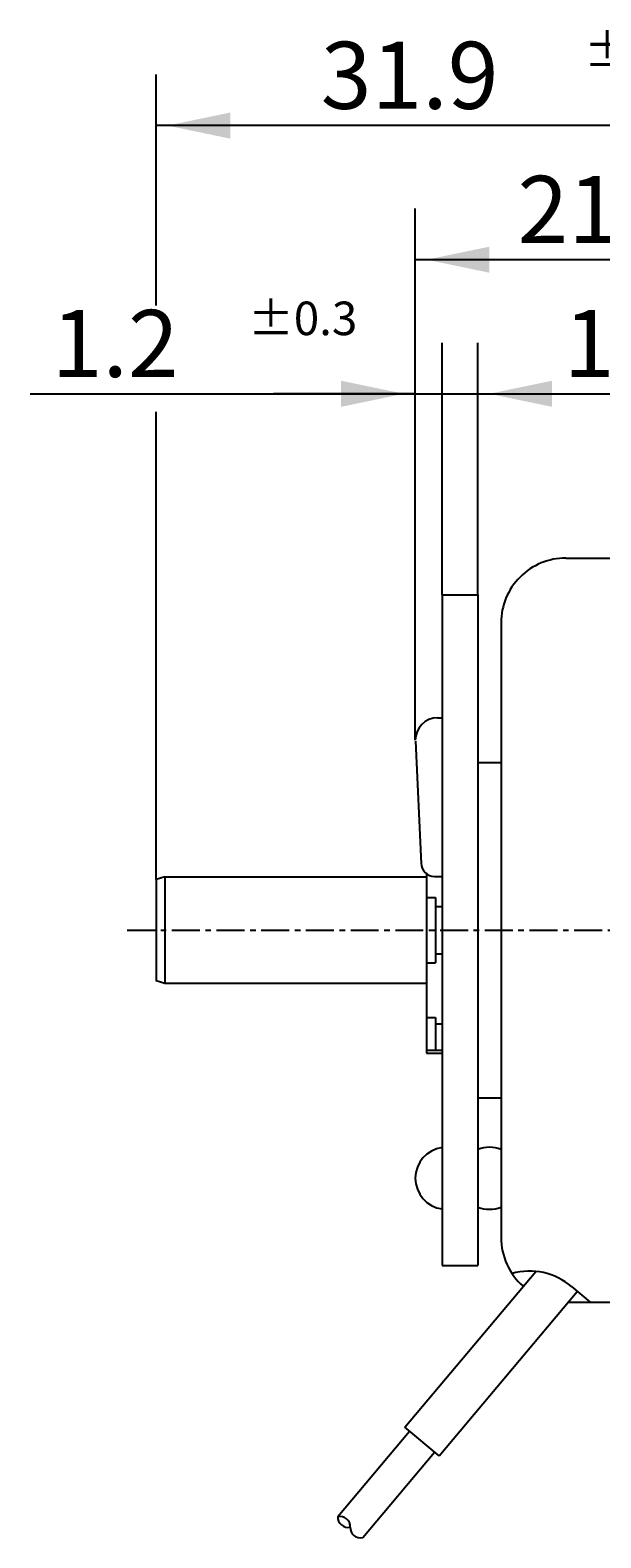
# Model space of a CAD drawing. Extents: x -21 to 105, y -74 to 40.
# Drawn here: x -21 to 4, y -27 to 40 of the extents above; entities that cross this region are included whole.
import ezdxf

# ---------------------------------------------------------------- set-up
doc = ezdxf.new("R2010")
doc.units = 0
doc.linetypes.add('C_CENTER_L', pattern=[2, 1.25, -0.25, 0.25, -0.25])
doc.linetypes.add('C_SOLID_M', pattern=[0])
doc.layers.add('MO_001_VIEW_PV', color=7, linetype='CONTINUOUS')
doc.styles.get("Standard").update_dxf_attribs({"font": 'monotxt', "height": 4.1672, "bigfont": 'BIGFONT'})
doc.dimstyles.get("Standard").update_dxf_attribs({"dimtxt": 0.18, "dimasz": 0.18, "dimexe": 0.18, "dimexo": 0.0625, "dimgap": 0.09, "dimtad": 0, "dimtih": 1, "dimtoh": 1, "dimdec": 4, "dimzin": 0, "dimtxsty": 'STANDARD', "dimcen": 0.09, "dimazin": 3, "dimtfac": 1, "dimtdec": 4, "dimtofl": 0, "dimtmove": 0, "dimatfit": 3, "dimtolj": 1, "dimtzin": 0})

# ---------------------------------------------------------------- blocks, each defined once
blk = doc.blocks.new('*D0')
at = {"layer": 'MO_001_VIEW_PV', "linetype": 'BYBLOCK'}
for p, q in [((-2.638106, 15), (-2.638106, 26.285999)), ((-1.0381, 15), (-1.0381, 26.285999)), ((-2.638106, 24), (-1.0381, 24)), ((-1.0381, 24), (5.3119, 24)), ((-1.0381, 24), (17.913427, 24))]:
    blk.add_line(p, q, dxfattribs=at)
for points in [[(-2.638106, 24.635), (-2.638106, 23.365), (-2.638106, 24.635)], [(2.28016, 24.583512), (-0.5301, 24), (2.28016, 23.416488)]]:
    blk.add_solid(points, dxfattribs=at)
for s, height, p in [('1.6', 3, (2.806284, 24.75)), ('%%P0.1', 1.5, (11.591998, 26.625))]:
    blk.add_text(s, height=height, dxfattribs=at).set_placement(p)
blk = doc.blocks.new('*D1')
at = {"layer": 'MO_001_VIEW_PV', "linetype": 'BYBLOCK'}
for p, q in [((-3.836135, 8.5), (-3.836135, 26.285999)), ((-2.638106, 15), (-2.638106, 26.285999)), ((-21.068806, 24), (-3.836135, 24)), ((-3.836135, 24), (-10.186135, 24)), ((-3.836135, 24), (-2.638106, 24))]:
    blk.add_line(p, q, dxfattribs=at)
blk.add_solid([(-7.154395, 23.416488), (-4.344135, 24), (-7.154395, 24.583512)], dxfattribs=at)
for s, height, p in [('1.2', 3, (-20.104519, 24.75)), ('%%P0.3', 1.5, (-11.318805, 26.625))]:
    blk.add_text(s, height=height, dxfattribs=at).set_placement(p)
blk = doc.blocks.new('*D2')
at = {"layer": 'MO_001_VIEW_PV', "linetype": 'BYBLOCK'}
for p, q in [((-3.836135, 8.5), (-3.836135, 32.285999)), ((16.449999, 30), (-3.836135, 30))]:
    blk.add_line(p, q, dxfattribs=at)
for points in [[(-0.517875, 30.583512), (-3.328135, 30), (-0.517875, 29.416488)], [(13.131739, 29.416488), (15.941999, 30), (13.131739, 30.583512)]]:
    blk.add_solid(points, dxfattribs=at)
blk.add_text('21以下', height=3, dxfattribs=at).set_placement((0.735503, 30.75))
blk = doc.blocks.new('*D4')
at = {"layer": 'MO_001_VIEW_PV', "linetype": 'BYBLOCK'}
for p, q in [((-15.438103, 27.9445), (-15.438103, 38.285999)), ((16.449999, 28.766762), (16.449999, 38.285999)), ((16.449999, 36), (-15.438103, 36)), ((-15.438103, 2.272819), (-15.438103, 23.184912)), ((16.449999, 14.300003), (16.449999, 23.510052))]:
    blk.add_line(p, q, dxfattribs=at)
for points in [[(-12.119843, 36.583512), (-14.930103, 36), (-12.119843, 35.416488)], [(13.131739, 35.416488), (15.941999, 36), (13.131739, 36.583512)]]:
    blk.add_solid(points, dxfattribs=at)
for s, height, p in [('31.9', 3, (-8.065481, 36.75)), ('%%P1.0', 1.5, (3.720234, 38.625))]:
    blk.add_text(s, height=height, dxfattribs=at).set_placement(p)

msp = doc.modelspace()

# ---------------------------------------------------------------- linework, layer by layer
at = {"layer": 'MO_001_VIEW_PV', "linetype": 'C_SOLID_M'}
for p, q in [((2.9, 16.650002), (15.7, 16.650002)), ((-2.638106, 15), (-2.638106, -15)), ((-2.638106, 15), (-1.0381, 15)), ((-1.0381, 15), (-1.0381, -15)), ((0, 13.75), (0, -13.75)), ((-2.836135, 9.5), (-2.638106, 9.5)), ((-3.83501, 8.452707), (-3.575457, 2.971627)), ((-1.0381, 7.5), (0, 7.5)), ((-15.438103, 2.272819), (-15.438103, -2.27282)), ((-15.038095, 2.379994), (-15.438097, 2.272814)), ((-15.038101, 2.379997), (-15.038101, -2.379997)), ((-15.038101, 2.379997), (-3.338103, 2.379997)), ((-3.338103, 2.521484), (-3.338103, -5.510002)), ((-2.976134, 2.400002), (-2.638106, 2.400002)), ((-3.338103, 1.464401), (-2.938103, 1.464401)), ((-2.938103, 1.464401), (-2.938103, -1.464401)), ((-2.938103, 1.063896), (-2.638106, 1.063896)), ((-2.938103, -1.063896), (-2.638106, -1.063896)), ((-3.338103, -1.464401), (-2.938103, -1.464401)), ((-15.038097, -2.38), (-15.438098, -2.27282)), ((-3.338103, -2.379997), (-15.038101, -2.379997)), ((-3.338103, -3.903915), (-2.938103, -3.903915)), ((-2.938103, -3.903915), (-2.938103, -5.368309)), ((-2.938103, -4.185356), (-2.638106, -4.185356)), ((-3.338103, -5.368309), (-2.638106, -5.368309)), ((-3.338103, -5.510002), (-2.638106, -5.510002)), ((-1.0381, -7.5), (0, -7.5)), ((-4.298372, -22.237294), (1.549538, -15.268025)), ((-2.638106, -15), (-1.0381, -15)), ((-2.766283, -23.522869), (3.409254, -16.16315)), ((3.158405, -15.949094), (3.979794, -16.650002)), ((3.000739, -16.650002), (15.7, -16.650002)), ((-2.766283, -23.522869), (-4.298372, -22.237294)), ((-7.305481, -26.241072), (-4.09154, -22.410847)), ((-6.187056, -27.179541), (-2.973116, -23.349316))]:
    msp.add_line(p, q, dxfattribs=at)
at = {"layer": 'MO_001_VIEW_PV', "linetype": 'C_CENTER_L'}
msp.add_line((-16.727631, 0), (30.816635, 0), dxfattribs=at)
at = {"layer": 'MO_001_VIEW_PV', "linetype": 'C_SOLID_M'}
for centre, radius, start, end in [((2.9, 13.75), 2.9, 90.000002, 180.000005), ((-2.836135, 8.5), 1, 89.999982, 179.999964), ((-2.976134, 3), 0.6, 179.999978, 270.000028), ((-2.447127, -11.099998), 1.389008, 97.902784, 262.097199), ((-0.51905, -11.099998), 1.389, 68.056872, 111.943133), ((-0.51905, -11.099998), 1.389, 248.056867, 291.943128), ((2.9, -13.75), 2.9, 180.000009, 228.839304), ((1.275975, -18.155098), 2.9, 49.525193, 105.718426), ((-6.845849, -26.261147), 0.460068, 177.499432, 282.500613), ((-7.205896, -26.690231), 0.460068, 357.49937, 102.500567), ((-6.286637, -26.730377), 0.460068, 177.499568, 282.501159)]:
    msp.add_arc(centre, radius, start, end, dxfattribs=at)

# ---------------------------------------------------------------- dimensions: what is measured, and where the dimension line sits
for base, p1, p2, picture, middle in [((0.505948, 36), (-15.438103, 2.272819), (16.449999, 14.300003), '*D4', (0.505948, 36)), ((-13.033091, 24), (-2.638106, 15), (-3.836135, 8.5), '*D1', (-13.033091, 24)), ((9.877712, 24), (-1.0381, 15), (-2.638106, 15), '*D0', (9.877712, 24))]:
    dim = msp.add_linear_dim(base=base, p1=p1, p2=p2, dimstyle='STANDARD', dxfattribs=at)
    dim.commit()
    dim.dimension.update_dxf_attribs({"geometry": picture, "text_midpoint": middle})
dim = msp.add_linear_dim(base=(6.306932, 30), p1=(16.449999, 14.300003), p2=(-3.836135, 8.5), angle=179.97571, text='21以下', dimstyle='STANDARD', dxfattribs=at)
dim.commit()
dim.dimension.update_dxf_attribs({"geometry": '*D2', "text_midpoint": (6.306932, 30)})

doc.saveas('drawing.dxf')
